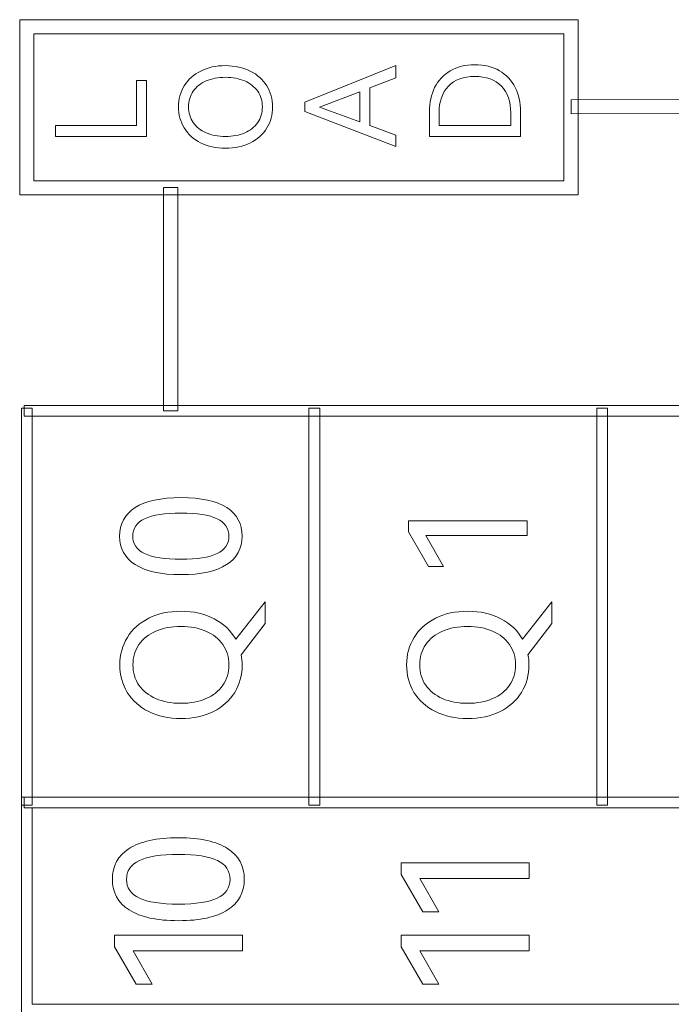
# Model space of a CAD drawing. Units: millimetres. Extents: x 0 to 427, y 0 to 299.
# Drawn here: x 123 to 133, y 158 to 172 of the extents above; entities that cross this region are included whole.
import ezdxf

# ---------------------------------------------------------------- set-up
doc = ezdxf.new("R2010")
doc.units = ezdxf.units.MM
doc.header["$MEASUREMENT"] = 0
doc.layers.add('layer 1', color=7, linetype='Continuous')

msp = doc.modelspace()

# ---------------------------------------------------------------- linework, layer by layer
at = {"layer": 'layer 1', "lineweight": 9}
for points, knots in [([(131.18, 169.63), (131.18, 169.63), (123.379, 169.63), (123.379, 169.63), (123.379, 169.63), (123.379, 169.63), (123.379, 172.108), (123.379, 172.108), (123.379, 172.108), (123.379, 172.108), (131.28, 172.108), (131.28, 172.108), (131.28, 172.108), (131.28, 172.108), (131.28, 169.63), (131.28, 169.63), (131.28, 169.63), (131.28, 169.63), (131.18, 169.63), (131.18, 169.63)], [0, 0, 0, 0, 0.2, 0.2, 0.2, 0.2, 0.4, 0.4, 0.4, 0.4, 0.6, 0.6, 0.6, 0.6, 0.8, 0.8, 0.8, 0.8, 1, 1, 1, 1]), ([(123.579, 169.83), (123.579, 169.83), (131.08, 169.83), (131.08, 169.83), (131.08, 169.83), (131.08, 169.83), (131.08, 171.908), (131.08, 171.908), (131.08, 171.908), (131.08, 171.908), (123.579, 171.908), (123.579, 171.908), (123.579, 171.908), (123.579, 171.908), (123.579, 169.83), (123.579, 169.83)], [0, 0, 0, 0, 0.25, 0.25, 0.25, 0.25, 0.5, 0.5, 0.5, 0.5, 0.75, 0.75, 0.75, 0.75, 1, 1, 1, 1]), ([(126.29, 170.291), (126.158, 170.291), (126.04, 170.316), (125.939, 170.366), (125.939, 170.366), (125.838, 170.417), (125.76, 170.487), (125.707, 170.576), (125.707, 170.576), (125.653, 170.664), (125.625, 170.764), (125.625, 170.874), (125.625, 170.874), (125.625, 170.985), (125.653, 171.085), (125.707, 171.173), (125.707, 171.173), (125.762, 171.262), (125.84, 171.332), (125.94, 171.382), (125.94, 171.382), (126.041, 171.433), (126.158, 171.458), (126.29, 171.458), (126.29, 171.458), (126.424, 171.458), (126.542, 171.432), (126.642, 171.382), (126.642, 171.382), (126.743, 171.331), (126.821, 171.26), (126.875, 171.173), (126.875, 171.173), (126.93, 171.085), (126.957, 170.985), (126.957, 170.874), (126.957, 170.874), (126.957, 170.764), (126.93, 170.664), (126.876, 170.576), (126.876, 170.576), (126.822, 170.487), (126.744, 170.417), (126.643, 170.366), (126.643, 170.366), (126.542, 170.316), (126.424, 170.291), (126.29, 170.291)], [0, 0, 0, 0, 0.083333, 0.083333, 0.083333, 0.083333, 0.166667, 0.166667, 0.166667, 0.166667, 0.25, 0.25, 0.25, 0.25, 0.333333, 0.333333, 0.333333, 0.333333, 0.416667, 0.416667, 0.416667, 0.416667, 0.5, 0.5, 0.5, 0.5, 0.583333, 0.583333, 0.583333, 0.583333, 0.666667, 0.666667, 0.666667, 0.666667, 0.75, 0.75, 0.75, 0.75, 0.833333, 0.833333, 0.833333, 0.833333, 0.916667, 0.916667, 0.916667, 0.916667, 1, 1, 1, 1]), ([(127.411, 170.943), (127.411, 170.943), (128.702, 171.461), (128.702, 171.461), (128.702, 171.461), (128.702, 171.461), (128.702, 171.287), (128.702, 171.287), (128.702, 171.287), (128.702, 171.287), (128.331, 171.144), (128.331, 171.144), (128.331, 171.144), (128.331, 171.144), (128.331, 170.609), (128.331, 170.609), (128.331, 170.609), (128.331, 170.609), (128.702, 170.474), (128.702, 170.474), (128.702, 170.474), (128.702, 170.474), (128.702, 170.315), (128.702, 170.315), (128.702, 170.315), (128.702, 170.315), (127.411, 170.81), (127.411, 170.81), (127.411, 170.81), (127.411, 170.81), (127.411, 170.943), (127.411, 170.943)], [0, 0, 0, 0, 0.125, 0.125, 0.125, 0.125, 0.25, 0.25, 0.25, 0.25, 0.375, 0.375, 0.375, 0.375, 0.5, 0.5, 0.5, 0.5, 0.625, 0.625, 0.625, 0.625, 0.75, 0.75, 0.75, 0.75, 0.875, 0.875, 0.875, 0.875, 1, 1, 1, 1]), ([(129.175, 170.809), (129.175, 170.935), (129.201, 171.048), (129.25, 171.148), (129.25, 171.148), (129.3, 171.248), (129.375, 171.328), (129.472, 171.385), (129.472, 171.385), (129.569, 171.443), (129.684, 171.472), (129.818, 171.472), (129.818, 171.472), (129.954, 171.472), (130.07, 171.443), (130.167, 171.386), (130.167, 171.386), (130.264, 171.329), (130.338, 171.251), (130.389, 171.15), (130.389, 171.15), (130.44, 171.05), (130.466, 170.934), (130.466, 170.809), (130.466, 170.809), (130.466, 170.809), (130.466, 170.456), (130.466, 170.456), (130.466, 170.456), (130.466, 170.456), (129.175, 170.456), (129.175, 170.456), (129.175, 170.456), (129.175, 170.456), (129.175, 170.809), (129.175, 170.809)], [0, 0, 0, 0, 0.111111, 0.111111, 0.111111, 0.111111, 0.222222, 0.222222, 0.222222, 0.222222, 0.333333, 0.333333, 0.333333, 0.333333, 0.444444, 0.444444, 0.444444, 0.444444, 0.555556, 0.555556, 0.555556, 0.555556, 0.666667, 0.666667, 0.666667, 0.666667, 0.777778, 0.777778, 0.777778, 0.777778, 0.888889, 0.888889, 0.888889, 0.888889, 1, 1, 1, 1]), ([(123.883, 170.456), (123.883, 170.456), (123.883, 170.613), (123.883, 170.613), (123.883, 170.613), (123.883, 170.613), (125.033, 170.613), (125.033, 170.613), (125.033, 170.613), (125.033, 170.613), (125.033, 171.25), (125.033, 171.25), (125.033, 171.25), (125.033, 171.25), (125.174, 171.25), (125.174, 171.25), (125.174, 171.25), (125.174, 171.25), (125.174, 170.456), (125.174, 170.456), (125.174, 170.456), (125.174, 170.456), (123.883, 170.456), (123.883, 170.456)], [0, 0, 0, 0, 0.166667, 0.166667, 0.166667, 0.166667, 0.333333, 0.333333, 0.333333, 0.333333, 0.5, 0.5, 0.5, 0.5, 0.666667, 0.666667, 0.666667, 0.666667, 0.833333, 0.833333, 0.833333, 0.833333, 1, 1, 1, 1]), ([(126.29, 170.456), (126.393, 170.456), (126.483, 170.473), (126.562, 170.507), (126.562, 170.507), (126.641, 170.54), (126.702, 170.589), (126.746, 170.652), (126.746, 170.652), (126.79, 170.716), (126.813, 170.79), (126.813, 170.874), (126.813, 170.874), (126.813, 170.959), (126.79, 171.033), (126.746, 171.096), (126.746, 171.096), (126.702, 171.159), (126.641, 171.207), (126.562, 171.241), (126.562, 171.241), (126.483, 171.275), (126.393, 171.293), (126.29, 171.293), (126.29, 171.293), (126.187, 171.293), (126.095, 171.275), (126.017, 171.241), (126.017, 171.241), (125.939, 171.208), (125.877, 171.159), (125.834, 171.096), (125.834, 171.096), (125.79, 171.033), (125.768, 170.959), (125.768, 170.874), (125.768, 170.874), (125.768, 170.79), (125.79, 170.716), (125.834, 170.653), (125.834, 170.653), (125.877, 170.59), (125.939, 170.541), (126.017, 170.508), (126.017, 170.508), (126.095, 170.474), (126.187, 170.456), (126.29, 170.456)], [0, 0, 0, 0, 0.083333, 0.083333, 0.083333, 0.083333, 0.166667, 0.166667, 0.166667, 0.166667, 0.25, 0.25, 0.25, 0.25, 0.333333, 0.333333, 0.333333, 0.333333, 0.416667, 0.416667, 0.416667, 0.416667, 0.5, 0.5, 0.5, 0.5, 0.583333, 0.583333, 0.583333, 0.583333, 0.666667, 0.666667, 0.666667, 0.666667, 0.75, 0.75, 0.75, 0.75, 0.833333, 0.833333, 0.833333, 0.833333, 0.916667, 0.916667, 0.916667, 0.916667, 1, 1, 1, 1]), ([(130.326, 170.788), (130.326, 170.95), (130.282, 171.077), (130.194, 171.169), (130.194, 171.169), (130.106, 171.26), (129.981, 171.306), (129.818, 171.306), (129.818, 171.306), (129.658, 171.306), (129.534, 171.26), (129.445, 171.168), (129.445, 171.168), (129.357, 171.075), (129.312, 170.947), (129.312, 170.788), (129.312, 170.788), (129.312, 170.788), (129.312, 170.613), (129.312, 170.613), (129.312, 170.613), (129.312, 170.613), (130.326, 170.613), (130.326, 170.613), (130.326, 170.613), (130.326, 170.613), (130.326, 170.788), (130.326, 170.788)], [0, 0, 0, 0, 0.142857, 0.142857, 0.142857, 0.142857, 0.285714, 0.285714, 0.285714, 0.285714, 0.428571, 0.428571, 0.428571, 0.428571, 0.571429, 0.571429, 0.571429, 0.571429, 0.714286, 0.714286, 0.714286, 0.714286, 0.857143, 0.857143, 0.857143, 0.857143, 1, 1, 1, 1]), ([(128.19, 171.089), (128.19, 171.089), (127.62, 170.87), (127.62, 170.87), (127.62, 170.87), (127.62, 170.87), (128.19, 170.662), (128.19, 170.662), (128.19, 170.662), (128.19, 170.662), (128.19, 171.089), (128.19, 171.089)], [0, 0, 0, 0, 0.333333, 0.333333, 0.333333, 0.333333, 0.666667, 0.666667, 0.666667, 0.666667, 1, 1, 1, 1]), ([(131.18, 170.975), (131.18, 170.975), (141.404, 170.978), (141.404, 170.978), (141.404, 170.978), (141.404, 170.978), (141.404, 170.779), (141.404, 170.779), (141.404, 170.779), (141.404, 170.779), (131.18, 170.776), (131.18, 170.776), (131.18, 170.776), (131.18, 170.776), (131.18, 170.975), (131.18, 170.975)], [0, 0, 0, 0, 0.25, 0.25, 0.25, 0.25, 0.5, 0.5, 0.5, 0.5, 0.75, 0.75, 0.75, 0.75, 1, 1, 1, 1]), ([(125.414, 166.572), (125.414, 166.572), (125.414, 169.736), (125.414, 169.736), (125.414, 169.736), (125.414, 169.736), (125.614, 169.736), (125.614, 169.736), (125.614, 169.736), (125.614, 169.736), (125.614, 166.572), (125.614, 166.572), (125.614, 166.572), (125.614, 166.572), (125.414, 166.572), (125.414, 166.572)], [0, 0, 0, 0, 0.25, 0.25, 0.25, 0.25, 0.5, 0.5, 0.5, 0.5, 0.75, 0.75, 0.75, 0.75, 1, 1, 1, 1]), ([(160.111, 166.496), (160.111, 166.496), (123.441, 166.496), (123.441, 166.496), (123.441, 166.496), (123.441, 166.496), (123.441, 166.649), (123.441, 166.649), (123.441, 166.649), (123.441, 166.649), (160.149, 166.649), (160.149, 166.649), (160.149, 166.649), (160.149, 166.649), (160.149, 166.496), (160.149, 166.496), (160.149, 166.496), (160.149, 166.496), (160.111, 166.496), (160.111, 166.496)], [0, 0, 0, 0, 0.2, 0.2, 0.2, 0.2, 0.4, 0.4, 0.4, 0.4, 0.6, 0.6, 0.6, 0.6, 0.8, 0.8, 0.8, 0.8, 1, 1, 1, 1]), ([(123.402, 161.032), (123.402, 161.032), (123.402, 166.611), (123.402, 166.611), (123.402, 166.611), (123.402, 166.611), (123.555, 166.611), (123.555, 166.611), (123.555, 166.611), (123.555, 166.611), (123.555, 160.994), (123.555, 160.994), (123.555, 160.994), (123.555, 160.994), (123.402, 160.994), (123.402, 160.994), (123.402, 160.994), (123.402, 160.994), (123.402, 161.032), (123.402, 161.032)], [0, 0, 0, 0, 0.2, 0.2, 0.2, 0.2, 0.4, 0.4, 0.4, 0.4, 0.6, 0.6, 0.6, 0.6, 0.8, 0.8, 0.8, 0.8, 1, 1, 1, 1]), ([(127.472, 161.032), (127.472, 161.032), (127.472, 166.611), (127.472, 166.611), (127.472, 166.611), (127.472, 166.611), (127.625, 166.611), (127.625, 166.611), (127.625, 166.611), (127.625, 166.611), (127.625, 160.994), (127.625, 160.994), (127.625, 160.994), (127.625, 160.994), (127.472, 160.994), (127.472, 160.994), (127.472, 160.994), (127.472, 160.994), (127.472, 161.032), (127.472, 161.032)], [0, 0, 0, 0, 0.2, 0.2, 0.2, 0.2, 0.4, 0.4, 0.4, 0.4, 0.6, 0.6, 0.6, 0.6, 0.8, 0.8, 0.8, 0.8, 1, 1, 1, 1]), ([(131.543, 161.032), (131.543, 161.032), (131.543, 166.611), (131.543, 166.611), (131.543, 166.611), (131.543, 166.611), (131.695, 166.611), (131.695, 166.611), (131.695, 166.611), (131.695, 166.611), (131.695, 160.994), (131.695, 160.994), (131.695, 160.994), (131.695, 160.994), (131.543, 160.994), (131.543, 160.994), (131.543, 160.994), (131.543, 160.994), (131.543, 161.032), (131.543, 161.032)], [0, 0, 0, 0, 0.2, 0.2, 0.2, 0.2, 0.4, 0.4, 0.4, 0.4, 0.6, 0.6, 0.6, 0.6, 0.8, 0.8, 0.8, 0.8, 1, 1, 1, 1]), ([(125.662, 165.345), (125.947, 165.345), (126.162, 165.298), (126.308, 165.204), (126.308, 165.204), (126.454, 165.11), (126.527, 164.975), (126.527, 164.799), (126.527, 164.799), (126.527, 164.625), (126.453, 164.491), (126.307, 164.397), (126.307, 164.397), (126.16, 164.303), (125.945, 164.256), (125.662, 164.256), (125.662, 164.256), (125.378, 164.256), (125.162, 164.303), (125.014, 164.397), (125.014, 164.397), (124.867, 164.491), (124.793, 164.625), (124.793, 164.799), (124.793, 164.799), (124.793, 164.975), (124.867, 165.11), (125.013, 165.204), (125.013, 165.204), (125.16, 165.298), (125.376, 165.345), (125.662, 165.345)], [0, 0, 0, 0, 0.125, 0.125, 0.125, 0.125, 0.25, 0.25, 0.25, 0.25, 0.375, 0.375, 0.375, 0.375, 0.5, 0.5, 0.5, 0.5, 0.625, 0.625, 0.625, 0.625, 0.75, 0.75, 0.75, 0.75, 0.875, 0.875, 0.875, 0.875, 1, 1, 1, 1]), ([(125.662, 164.474), (125.89, 164.474), (126.06, 164.5), (126.171, 164.553), (126.171, 164.553), (126.283, 164.606), (126.339, 164.688), (126.339, 164.799), (126.339, 164.799), (126.339, 164.911), (126.283, 164.993), (126.172, 165.047), (126.172, 165.047), (126.062, 165.1), (125.892, 165.127), (125.662, 165.127), (125.662, 165.127), (125.431, 165.127), (125.26, 165.1), (125.147, 165.047), (125.147, 165.047), (125.035, 164.993), (124.979, 164.911), (124.979, 164.799), (124.979, 164.799), (124.979, 164.688), (125.035, 164.606), (125.147, 164.553), (125.147, 164.553), (125.26, 164.5), (125.431, 164.474), (125.662, 164.474)], [0, 0, 0, 0, 0.125, 0.125, 0.125, 0.125, 0.25, 0.25, 0.25, 0.25, 0.375, 0.375, 0.375, 0.375, 0.5, 0.5, 0.5, 0.5, 0.625, 0.625, 0.625, 0.625, 0.75, 0.75, 0.75, 0.75, 0.875, 0.875, 0.875, 0.875, 1, 1, 1, 1]), ([(129.374, 164.373), (129.374, 164.373), (129.163, 164.373), (129.163, 164.373), (129.163, 164.373), (129.163, 164.373), (128.878, 164.861), (128.878, 164.861), (128.878, 164.861), (128.878, 164.861), (128.878, 165.017), (128.878, 165.017), (128.878, 165.017), (128.878, 165.017), (130.559, 165.017), (130.559, 165.017), (130.559, 165.017), (130.559, 165.017), (130.559, 164.811), (130.559, 164.811), (130.559, 164.811), (130.559, 164.811), (129.124, 164.811), (129.124, 164.811), (129.124, 164.811), (129.124, 164.811), (129.374, 164.373), (129.374, 164.373)], [0, 0, 0, 0, 0.142857, 0.142857, 0.142857, 0.142857, 0.285714, 0.285714, 0.285714, 0.285714, 0.428571, 0.428571, 0.428571, 0.428571, 0.571429, 0.571429, 0.571429, 0.571429, 0.714286, 0.714286, 0.714286, 0.714286, 0.857143, 0.857143, 0.857143, 0.857143, 1, 1, 1, 1]), ([(126.85, 163.871), (126.85, 163.871), (126.85, 163.564), (126.85, 163.564), (126.85, 163.564), (126.85, 163.564), (126.513, 163.123), (126.513, 163.123), (126.513, 163.123), (126.522, 163.076), (126.527, 163.028), (126.527, 162.979), (126.527, 162.979), (126.527, 162.835), (126.492, 162.706), (126.421, 162.59), (126.421, 162.59), (126.351, 162.475), (126.25, 162.384), (126.119, 162.319), (126.119, 162.319), (125.987, 162.253), (125.834, 162.22), (125.66, 162.22), (125.66, 162.22), (125.487, 162.22), (125.335, 162.253), (125.204, 162.319), (125.204, 162.319), (125.072, 162.384), (124.971, 162.475), (124.901, 162.59), (124.901, 162.59), (124.831, 162.706), (124.795, 162.835), (124.795, 162.979), (124.795, 162.979), (124.795, 163.123), (124.831, 163.252), (124.902, 163.368), (124.902, 163.368), (124.973, 163.483), (125.074, 163.574), (125.205, 163.639), (125.205, 163.639), (125.336, 163.705), (125.487, 163.738), (125.66, 163.738), (125.66, 163.738), (125.84, 163.738), (125.997, 163.702), (126.131, 163.631), (126.131, 163.631), (126.265, 163.56), (126.366, 163.464), (126.435, 163.341), (126.435, 163.341), (126.435, 163.341), (126.85, 163.871), (126.85, 163.871)], [0, 0, 0, 0, 0.066667, 0.066667, 0.066667, 0.066667, 0.133333, 0.133333, 0.133333, 0.133333, 0.2, 0.2, 0.2, 0.2, 0.266667, 0.266667, 0.266667, 0.266667, 0.333333, 0.333333, 0.333333, 0.333333, 0.4, 0.4, 0.4, 0.4, 0.466667, 0.466667, 0.466667, 0.466667, 0.533333, 0.533333, 0.533333, 0.533333, 0.6, 0.6, 0.6, 0.6, 0.666667, 0.666667, 0.666667, 0.666667, 0.733333, 0.733333, 0.733333, 0.733333, 0.8, 0.8, 0.8, 0.8, 0.866667, 0.866667, 0.866667, 0.866667, 0.933333, 0.933333, 0.933333, 0.933333, 1, 1, 1, 1]), ([(130.908, 163.871), (130.908, 163.871), (130.908, 163.564), (130.908, 163.564), (130.908, 163.564), (130.908, 163.564), (130.571, 163.123), (130.571, 163.123), (130.571, 163.123), (130.58, 163.076), (130.584, 163.028), (130.584, 162.979), (130.584, 162.979), (130.584, 162.835), (130.549, 162.706), (130.479, 162.59), (130.479, 162.59), (130.408, 162.475), (130.308, 162.384), (130.176, 162.319), (130.176, 162.319), (130.045, 162.253), (129.892, 162.22), (129.717, 162.22), (129.717, 162.22), (129.545, 162.22), (129.393, 162.253), (129.261, 162.319), (129.261, 162.319), (129.13, 162.384), (129.029, 162.475), (128.958, 162.59), (128.958, 162.59), (128.888, 162.706), (128.853, 162.835), (128.853, 162.979), (128.853, 162.979), (128.853, 163.123), (128.889, 163.252), (128.96, 163.368), (128.96, 163.368), (129.031, 163.483), (129.132, 163.574), (129.262, 163.639), (129.262, 163.639), (129.393, 163.705), (129.545, 163.738), (129.717, 163.738), (129.717, 163.738), (129.898, 163.738), (130.055, 163.702), (130.189, 163.631), (130.189, 163.631), (130.322, 163.56), (130.424, 163.464), (130.493, 163.341), (130.493, 163.341), (130.493, 163.341), (130.908, 163.871), (130.908, 163.871)], [0, 0, 0, 0, 0.066667, 0.066667, 0.066667, 0.066667, 0.133333, 0.133333, 0.133333, 0.133333, 0.2, 0.2, 0.2, 0.2, 0.266667, 0.266667, 0.266667, 0.266667, 0.333333, 0.333333, 0.333333, 0.333333, 0.4, 0.4, 0.4, 0.4, 0.466667, 0.466667, 0.466667, 0.466667, 0.533333, 0.533333, 0.533333, 0.533333, 0.6, 0.6, 0.6, 0.6, 0.666667, 0.666667, 0.666667, 0.666667, 0.733333, 0.733333, 0.733333, 0.733333, 0.8, 0.8, 0.8, 0.8, 0.866667, 0.866667, 0.866667, 0.866667, 0.933333, 0.933333, 0.933333, 0.933333, 1, 1, 1, 1]), ([(125.66, 162.435), (125.793, 162.435), (125.911, 162.457), (126.013, 162.501), (126.013, 162.501), (126.116, 162.544), (126.195, 162.607), (126.253, 162.69), (126.253, 162.69), (126.31, 162.773), (126.339, 162.869), (126.339, 162.979), (126.339, 162.979), (126.339, 163.089), (126.31, 163.185), (126.253, 163.267), (126.253, 163.267), (126.195, 163.348), (126.116, 163.412), (126.013, 163.456), (126.013, 163.456), (125.911, 163.5), (125.793, 163.522), (125.66, 163.522), (125.66, 163.522), (125.525, 163.522), (125.407, 163.5), (125.305, 163.456), (125.305, 163.456), (125.202, 163.412), (125.123, 163.348), (125.066, 163.267), (125.066, 163.267), (125.01, 163.185), (124.981, 163.089), (124.981, 162.979), (124.981, 162.979), (124.981, 162.869), (125.01, 162.773), (125.066, 162.691), (125.066, 162.691), (125.123, 162.609), (125.202, 162.546), (125.305, 162.502), (125.305, 162.502), (125.407, 162.458), (125.525, 162.435), (125.66, 162.435)], [0, 0, 0, 0, 0.083333, 0.083333, 0.083333, 0.083333, 0.166667, 0.166667, 0.166667, 0.166667, 0.25, 0.25, 0.25, 0.25, 0.333333, 0.333333, 0.333333, 0.333333, 0.416667, 0.416667, 0.416667, 0.416667, 0.5, 0.5, 0.5, 0.5, 0.583333, 0.583333, 0.583333, 0.583333, 0.666667, 0.666667, 0.666667, 0.666667, 0.75, 0.75, 0.75, 0.75, 0.833333, 0.833333, 0.833333, 0.833333, 0.916667, 0.916667, 0.916667, 0.916667, 1, 1, 1, 1]), ([(129.717, 162.435), (129.85, 162.435), (129.968, 162.457), (130.071, 162.501), (130.071, 162.501), (130.173, 162.544), (130.253, 162.607), (130.31, 162.69), (130.31, 162.69), (130.368, 162.773), (130.396, 162.869), (130.396, 162.979), (130.396, 162.979), (130.396, 163.089), (130.368, 163.185), (130.31, 163.267), (130.31, 163.267), (130.253, 163.348), (130.173, 163.412), (130.071, 163.456), (130.071, 163.456), (129.968, 163.5), (129.85, 163.522), (129.717, 163.522), (129.717, 163.522), (129.583, 163.522), (129.464, 163.5), (129.362, 163.456), (129.362, 163.456), (129.26, 163.412), (129.18, 163.348), (129.124, 163.267), (129.124, 163.267), (129.067, 163.185), (129.039, 163.089), (129.039, 162.979), (129.039, 162.979), (129.039, 162.869), (129.067, 162.773), (129.124, 162.691), (129.124, 162.691), (129.18, 162.609), (129.26, 162.546), (129.362, 162.502), (129.362, 162.502), (129.464, 162.458), (129.583, 162.435), (129.717, 162.435)], [0, 0, 0, 0, 0.083333, 0.083333, 0.083333, 0.083333, 0.166667, 0.166667, 0.166667, 0.166667, 0.25, 0.25, 0.25, 0.25, 0.333333, 0.333333, 0.333333, 0.333333, 0.416667, 0.416667, 0.416667, 0.416667, 0.5, 0.5, 0.5, 0.5, 0.583333, 0.583333, 0.583333, 0.583333, 0.666667, 0.666667, 0.666667, 0.666667, 0.75, 0.75, 0.75, 0.75, 0.833333, 0.833333, 0.833333, 0.833333, 0.916667, 0.916667, 0.916667, 0.916667, 1, 1, 1, 1]), ([(123.402, 158.1), (123.402, 158.1), (123.402, 161.108), (123.402, 161.108), (123.402, 161.108), (123.402, 161.108), (160.187, 161.108), (160.187, 161.108), (160.187, 161.108), (160.187, 161.108), (160.187, 158.024), (160.187, 158.024), (160.187, 158.024), (160.187, 158.024), (123.402, 158.024), (123.402, 158.024), (123.402, 158.024), (123.402, 158.024), (123.402, 158.1), (123.402, 158.1)], [0, 0, 0, 0, 0.2, 0.2, 0.2, 0.2, 0.4, 0.4, 0.4, 0.4, 0.6, 0.6, 0.6, 0.6, 0.8, 0.8, 0.8, 0.8, 1, 1, 1, 1]), ([(160.111, 160.955), (160.111, 160.955), (123.441, 160.955), (123.441, 160.955), (123.441, 160.955), (123.441, 160.955), (123.441, 161.108), (123.441, 161.108), (123.441, 161.108), (123.441, 161.108), (160.149, 161.108), (160.149, 161.108), (160.149, 161.108), (160.149, 161.108), (160.149, 160.955), (160.149, 160.955), (160.149, 160.955), (160.149, 160.955), (160.111, 160.955), (160.111, 160.955)], [0, 0, 0, 0, 0.2, 0.2, 0.2, 0.2, 0.4, 0.4, 0.4, 0.4, 0.6, 0.6, 0.6, 0.6, 0.8, 0.8, 0.8, 0.8, 1, 1, 1, 1]), ([(123.555, 160.955), (123.555, 160.955), (123.555, 158.176), (123.555, 158.176), (123.555, 158.176), (123.555, 158.176), (160.035, 158.176), (160.035, 158.176), (160.035, 158.176), (160.035, 158.176), (160.035, 160.955), (160.035, 160.955), (160.035, 160.955), (160.035, 160.955), (123.555, 160.955), (123.555, 160.955)], [0, 0, 0, 0, 0.25, 0.25, 0.25, 0.25, 0.5, 0.5, 0.5, 0.5, 0.75, 0.75, 0.75, 0.75, 1, 1, 1, 1]), ([(125.626, 160.532), (125.932, 160.532), (126.164, 160.481), (126.321, 160.38), (126.321, 160.38), (126.478, 160.279), (126.557, 160.133), (126.557, 159.944), (126.557, 159.944), (126.557, 159.756), (126.478, 159.612), (126.32, 159.511), (126.32, 159.511), (126.162, 159.409), (125.931, 159.359), (125.626, 159.359), (125.626, 159.359), (125.32, 159.359), (125.087, 159.409), (124.929, 159.511), (124.929, 159.511), (124.77, 159.612), (124.69, 159.756), (124.69, 159.944), (124.69, 159.944), (124.69, 160.133), (124.769, 160.279), (124.927, 160.38), (124.927, 160.38), (125.085, 160.481), (125.318, 160.532), (125.626, 160.532)], [0, 0, 0, 0, 0.125, 0.125, 0.125, 0.125, 0.25, 0.25, 0.25, 0.25, 0.375, 0.375, 0.375, 0.375, 0.5, 0.5, 0.5, 0.5, 0.625, 0.625, 0.625, 0.625, 0.75, 0.75, 0.75, 0.75, 0.875, 0.875, 0.875, 0.875, 1, 1, 1, 1]), ([(125.626, 159.593), (125.871, 159.593), (126.054, 159.622), (126.174, 159.679), (126.174, 159.679), (126.295, 159.735), (126.355, 159.824), (126.355, 159.944), (126.355, 159.944), (126.355, 160.064), (126.294, 160.154), (126.176, 160.211), (126.176, 160.211), (126.057, 160.268), (125.873, 160.297), (125.626, 160.297), (125.626, 160.297), (125.378, 160.297), (125.193, 160.268), (125.072, 160.211), (125.072, 160.211), (124.951, 160.153), (124.89, 160.064), (124.89, 159.944), (124.89, 159.944), (124.89, 159.824), (124.951, 159.735), (125.072, 159.679), (125.072, 159.679), (125.193, 159.622), (125.378, 159.593), (125.626, 159.593)], [0, 0, 0, 0, 0.125, 0.125, 0.125, 0.125, 0.25, 0.25, 0.25, 0.25, 0.375, 0.375, 0.375, 0.375, 0.5, 0.5, 0.5, 0.5, 0.625, 0.625, 0.625, 0.625, 0.75, 0.75, 0.75, 0.75, 0.875, 0.875, 0.875, 0.875, 1, 1, 1, 1]), ([(129.311, 159.485), (129.311, 159.485), (129.084, 159.485), (129.084, 159.485), (129.084, 159.485), (129.084, 159.485), (128.778, 160.011), (128.778, 160.011), (128.778, 160.011), (128.778, 160.011), (128.778, 160.179), (128.778, 160.179), (128.778, 160.179), (128.778, 160.179), (130.588, 160.179), (130.588, 160.179), (130.588, 160.179), (130.588, 160.179), (130.588, 159.956), (130.588, 159.956), (130.588, 159.956), (130.588, 159.956), (129.042, 159.956), (129.042, 159.956), (129.042, 159.956), (129.042, 159.956), (129.311, 159.485), (129.311, 159.485)], [0, 0, 0, 0, 0.142857, 0.142857, 0.142857, 0.142857, 0.285714, 0.285714, 0.285714, 0.285714, 0.428571, 0.428571, 0.428571, 0.428571, 0.571429, 0.571429, 0.571429, 0.571429, 0.714286, 0.714286, 0.714286, 0.714286, 0.857143, 0.857143, 0.857143, 0.857143, 1, 1, 1, 1]), ([(125.253, 158.462), (125.253, 158.462), (125.026, 158.462), (125.026, 158.462), (125.026, 158.462), (125.026, 158.462), (124.72, 158.988), (124.72, 158.988), (124.72, 158.988), (124.72, 158.988), (124.72, 159.156), (124.72, 159.156), (124.72, 159.156), (124.72, 159.156), (126.53, 159.156), (126.53, 159.156), (126.53, 159.156), (126.53, 159.156), (126.53, 158.934), (126.53, 158.934), (126.53, 158.934), (126.53, 158.934), (124.984, 158.934), (124.984, 158.934), (124.984, 158.934), (124.984, 158.934), (125.253, 158.462), (125.253, 158.462)], [0, 0, 0, 0, 0.142857, 0.142857, 0.142857, 0.142857, 0.285714, 0.285714, 0.285714, 0.285714, 0.428571, 0.428571, 0.428571, 0.428571, 0.571429, 0.571429, 0.571429, 0.571429, 0.714286, 0.714286, 0.714286, 0.714286, 0.857143, 0.857143, 0.857143, 0.857143, 1, 1, 1, 1]), ([(129.311, 158.462), (129.311, 158.462), (129.084, 158.462), (129.084, 158.462), (129.084, 158.462), (129.084, 158.462), (128.778, 158.988), (128.778, 158.988), (128.778, 158.988), (128.778, 158.988), (128.778, 159.156), (128.778, 159.156), (128.778, 159.156), (128.778, 159.156), (130.588, 159.156), (130.588, 159.156), (130.588, 159.156), (130.588, 159.156), (130.588, 158.934), (130.588, 158.934), (130.588, 158.934), (130.588, 158.934), (129.042, 158.934), (129.042, 158.934), (129.042, 158.934), (129.042, 158.934), (129.311, 158.462), (129.311, 158.462)], [0, 0, 0, 0, 0.142857, 0.142857, 0.142857, 0.142857, 0.285714, 0.285714, 0.285714, 0.285714, 0.428571, 0.428571, 0.428571, 0.428571, 0.571429, 0.571429, 0.571429, 0.571429, 0.714286, 0.714286, 0.714286, 0.714286, 0.857143, 0.857143, 0.857143, 0.857143, 1, 1, 1, 1])]:
    msp.add_open_spline(points, degree=3, knots=knots, dxfattribs=at)

doc.saveas('drawing.dxf')
